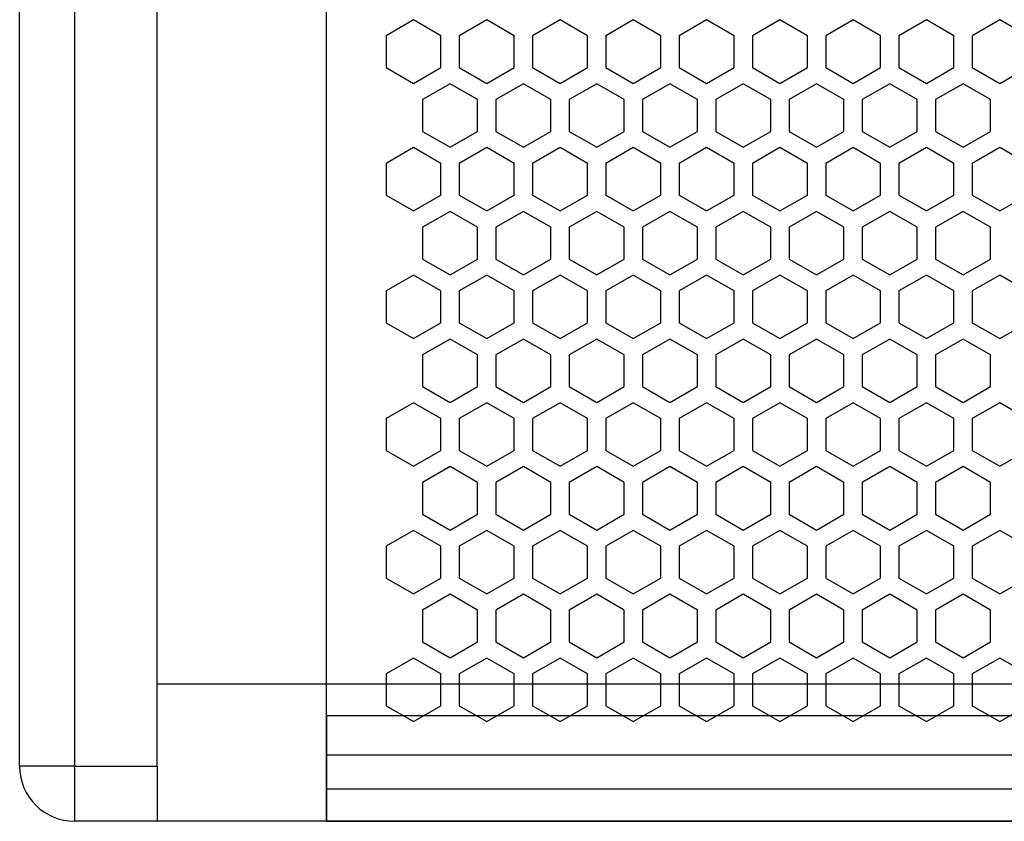
# Model space of a CAD drawing. Units: millimetres. Extents: x 0 to 3049, y 0 to 2150.
# Drawn here: x 544 to 652, y 1284 to 1372 of the extents above; entities that cross this region are included whole.
import ezdxf

# ---------------------------------------------------------------- set-up
doc = ezdxf.new("R2010")
doc.units = ezdxf.units.MM
doc.layers.add('AV sys', color=7, linetype='Continuous', plot=False)

# ---------------------------------------------------------------- blocks, each defined once
blk = doc.blocks.new('LS15S_FF')
at = {"layer": 'AV sys'}
for p, q in [((577.56, 1284.31), (577.56, 1730.44)), ((1108.56, 1291.51), (577.56, 1291.51)), ((1108.56, 1284.31), (577.56, 1284.31))]:
    blk.add_line(p, q, dxfattribs=at)
at = {"layer": 'AV sys', "color": 7, "linetype": 'Continuous', "lineweight": 25}
for p, q in [((544.06, 1290.31), (544.06, 1727.84)), ((550.06, 1727.84), (550.06, 1290.31)), ((559.06, 1290.31), (559.06, 1727.84)), ((587.06, 1371.77), (584.06, 1370.04)), ((590.06, 1370.04), (587.06, 1371.77)), ((595.06, 1371.77), (592.06, 1370.04)), ((598.06, 1370.04), (595.06, 1371.77)), ((603.06, 1371.77), (600.06, 1370.04)), ((606.06, 1370.04), (603.06, 1371.77)), ((611.06, 1371.77), (608.06, 1370.04)), ((614.06, 1370.04), (611.06, 1371.77)), ((619.06, 1371.77), (616.06, 1370.04)), ((622.06, 1370.04), (619.06, 1371.77)), ((627.06, 1371.77), (624.06, 1370.04)), ((630.06, 1370.04), (627.06, 1371.77)), ((635.06, 1371.77), (632.06, 1370.04)), ((638.06, 1370.04), (635.06, 1371.77)), ((643.06, 1371.77), (640.06, 1370.04)), ((646.06, 1370.04), (643.06, 1371.77)), ((651.06, 1371.77), (648.06, 1370.04)), ((654.06, 1370.04), (651.06, 1371.77)), ((584.06, 1370.04), (584.06, 1366.57)), ((590.06, 1366.57), (590.06, 1370.04)), ((592.06, 1370.04), (592.06, 1366.57)), ((598.06, 1366.57), (598.06, 1370.04)), ((600.06, 1370.04), (600.06, 1366.57)), ((606.06, 1366.57), (606.06, 1370.04)), ((608.06, 1370.04), (608.06, 1366.57)), ((614.06, 1366.57), (614.06, 1370.04)), ((616.06, 1370.04), (616.06, 1366.57)), ((622.06, 1366.57), (622.06, 1370.04)), ((624.06, 1370.04), (624.06, 1366.57)), ((630.06, 1366.57), (630.06, 1370.04)), ((632.06, 1370.04), (632.06, 1366.57)), ((638.06, 1366.57), (638.06, 1370.04)), ((640.06, 1370.04), (640.06, 1366.57)), ((646.06, 1366.57), (646.06, 1370.04)), ((648.06, 1370.04), (648.06, 1366.57)), ((584.06, 1366.57), (587.06, 1364.84)), ((587.06, 1364.84), (590.06, 1366.57)), ((592.06, 1366.57), (595.06, 1364.84)), ((595.06, 1364.84), (598.06, 1366.57)), ((600.06, 1366.57), (603.06, 1364.84)), ((603.06, 1364.84), (606.06, 1366.57)), ((608.06, 1366.57), (611.06, 1364.84)), ((611.06, 1364.84), (614.06, 1366.57)), ((616.06, 1366.57), (619.06, 1364.84)), ((619.06, 1364.84), (622.06, 1366.57)), ((624.06, 1366.57), (627.06, 1364.84)), ((627.06, 1364.84), (630.06, 1366.57)), ((632.06, 1366.57), (635.06, 1364.84)), ((635.06, 1364.84), (638.06, 1366.57)), ((640.06, 1366.57), (643.06, 1364.84)), ((643.06, 1364.84), (646.06, 1366.57)), ((648.06, 1366.57), (651.06, 1364.84)), ((651.06, 1364.84), (654.06, 1366.57)), ((591.06, 1364.8), (588.06, 1363.07)), ((594.06, 1363.07), (591.06, 1364.8)), ((599.06, 1364.8), (596.06, 1363.07)), ((602.06, 1363.07), (599.06, 1364.8)), ((607.06, 1364.8), (604.06, 1363.07)), ((610.06, 1363.07), (607.06, 1364.8)), ((615.06, 1364.8), (612.06, 1363.07)), ((618.06, 1363.07), (615.06, 1364.8)), ((623.06, 1364.8), (620.06, 1363.07)), ((626.06, 1363.07), (623.06, 1364.8)), ((631.06, 1364.8), (628.06, 1363.07)), ((634.06, 1363.07), (631.06, 1364.8)), ((639.06, 1364.8), (636.06, 1363.07)), ((642.06, 1363.07), (639.06, 1364.8)), ((647.06, 1364.8), (644.06, 1363.07)), ((650.06, 1363.07), (647.06, 1364.8)), ((588.06, 1363.07), (588.06, 1359.6)), ((594.06, 1359.6), (594.06, 1363.07)), ((596.06, 1363.07), (596.06, 1359.6)), ((602.06, 1359.6), (602.06, 1363.07)), ((604.06, 1363.07), (604.06, 1359.6)), ((610.06, 1359.6), (610.06, 1363.07)), ((612.06, 1363.07), (612.06, 1359.6)), ((618.06, 1359.6), (618.06, 1363.07)), ((620.06, 1363.07), (620.06, 1359.6)), ((626.06, 1359.6), (626.06, 1363.07)), ((628.06, 1363.07), (628.06, 1359.6)), ((634.06, 1359.6), (634.06, 1363.07)), ((636.06, 1363.07), (636.06, 1359.6)), ((642.06, 1359.6), (642.06, 1363.07)), ((644.06, 1363.07), (644.06, 1359.6)), ((650.06, 1359.6), (650.06, 1363.07)), ((588.06, 1359.6), (591.06, 1357.87)), ((591.06, 1357.87), (594.06, 1359.6)), ((596.06, 1359.6), (599.06, 1357.87)), ((599.06, 1357.87), (602.06, 1359.6)), ((604.06, 1359.6), (607.06, 1357.87)), ((607.06, 1357.87), (610.06, 1359.6)), ((612.06, 1359.6), (615.06, 1357.87)), ((615.06, 1357.87), (618.06, 1359.6)), ((620.06, 1359.6), (623.06, 1357.87)), ((623.06, 1357.87), (626.06, 1359.6)), ((628.06, 1359.6), (631.06, 1357.87)), ((631.06, 1357.87), (634.06, 1359.6)), ((636.06, 1359.6), (639.06, 1357.87)), ((639.06, 1357.87), (642.06, 1359.6)), ((644.06, 1359.6), (647.06, 1357.87)), ((647.06, 1357.87), (650.06, 1359.6)), ((587.06, 1357.84), (584.06, 1356.11)), ((590.06, 1356.11), (587.06, 1357.84)), ((595.06, 1357.84), (592.06, 1356.11)), ((598.06, 1356.11), (595.06, 1357.84)), ((603.06, 1357.84), (600.06, 1356.11)), ((606.06, 1356.11), (603.06, 1357.84)), ((611.06, 1357.84), (608.06, 1356.11)), ((614.06, 1356.11), (611.06, 1357.84)), ((619.06, 1357.84), (616.06, 1356.11)), ((622.06, 1356.11), (619.06, 1357.84)), ((627.06, 1357.84), (624.06, 1356.11)), ((630.06, 1356.11), (627.06, 1357.84)), ((635.06, 1357.84), (632.06, 1356.11)), ((638.06, 1356.11), (635.06, 1357.84)), ((643.06, 1357.84), (640.06, 1356.11)), ((646.06, 1356.11), (643.06, 1357.84)), ((651.06, 1357.84), (648.06, 1356.11)), ((654.06, 1356.11), (651.06, 1357.84)), ((584.06, 1356.11), (584.06, 1352.64)), ((590.06, 1352.64), (590.06, 1356.11)), ((592.06, 1356.11), (592.06, 1352.64)), ((598.06, 1352.64), (598.06, 1356.11)), ((600.06, 1356.11), (600.06, 1352.64)), ((606.06, 1352.64), (606.06, 1356.11)), ((608.06, 1356.11), (608.06, 1352.64)), ((614.06, 1352.64), (614.06, 1356.11)), ((616.06, 1356.11), (616.06, 1352.64)), ((622.06, 1352.64), (622.06, 1356.11)), ((624.06, 1356.11), (624.06, 1352.64)), ((630.06, 1352.64), (630.06, 1356.11)), ((632.06, 1356.11), (632.06, 1352.64)), ((638.06, 1352.64), (638.06, 1356.11)), ((640.06, 1356.11), (640.06, 1352.64)), ((646.06, 1352.64), (646.06, 1356.11)), ((648.06, 1356.11), (648.06, 1352.64)), ((584.06, 1352.64), (587.06, 1350.91)), ((587.06, 1350.91), (590.06, 1352.64)), ((592.06, 1352.64), (595.06, 1350.91)), ((595.06, 1350.91), (598.06, 1352.64)), ((600.06, 1352.64), (603.06, 1350.91)), ((603.06, 1350.91), (606.06, 1352.64)), ((608.06, 1352.64), (611.06, 1350.91)), ((611.06, 1350.91), (614.06, 1352.64)), ((616.06, 1352.64), (619.06, 1350.91)), ((619.06, 1350.91), (622.06, 1352.64)), ((624.06, 1352.64), (627.06, 1350.91)), ((627.06, 1350.91), (630.06, 1352.64)), ((632.06, 1352.64), (635.06, 1350.91)), ((635.06, 1350.91), (638.06, 1352.64)), ((640.06, 1352.64), (643.06, 1350.91)), ((643.06, 1350.91), (646.06, 1352.64)), ((648.06, 1352.64), (651.06, 1350.91)), ((651.06, 1350.91), (654.06, 1352.64)), ((591.06, 1350.87), (588.06, 1349.14)), ((594.06, 1349.14), (591.06, 1350.87)), ((599.06, 1350.87), (596.06, 1349.14)), ((602.06, 1349.14), (599.06, 1350.87)), ((607.06, 1350.87), (604.06, 1349.14)), ((610.06, 1349.14), (607.06, 1350.87)), ((615.06, 1350.87), (612.06, 1349.14)), ((618.06, 1349.14), (615.06, 1350.87)), ((623.06, 1350.87), (620.06, 1349.14)), ((626.06, 1349.14), (623.06, 1350.87)), ((631.06, 1350.87), (628.06, 1349.14)), ((634.06, 1349.14), (631.06, 1350.87)), ((639.06, 1350.87), (636.06, 1349.14)), ((642.06, 1349.14), (639.06, 1350.87)), ((647.06, 1350.87), (644.06, 1349.14)), ((650.06, 1349.14), (647.06, 1350.87)), ((588.06, 1349.14), (588.06, 1345.67)), ((594.06, 1345.67), (594.06, 1349.14)), ((596.06, 1349.14), (596.06, 1345.67)), ((602.06, 1345.67), (602.06, 1349.14)), ((604.06, 1349.14), (604.06, 1345.67)), ((610.06, 1345.67), (610.06, 1349.14)), ((612.06, 1349.14), (612.06, 1345.67)), ((618.06, 1345.67), (618.06, 1349.14)), ((620.06, 1349.14), (620.06, 1345.67)), ((626.06, 1345.67), (626.06, 1349.14)), ((628.06, 1349.14), (628.06, 1345.67)), ((634.06, 1345.67), (634.06, 1349.14)), ((636.06, 1349.14), (636.06, 1345.67)), ((642.06, 1345.67), (642.06, 1349.14)), ((644.06, 1349.14), (644.06, 1345.67)), ((650.06, 1345.67), (650.06, 1349.14)), ((588.06, 1345.67), (591.06, 1343.94)), ((591.06, 1343.94), (594.06, 1345.67)), ((596.06, 1345.67), (599.06, 1343.94)), ((599.06, 1343.94), (602.06, 1345.67)), ((604.06, 1345.67), (607.06, 1343.94)), ((607.06, 1343.94), (610.06, 1345.67)), ((612.06, 1345.67), (615.06, 1343.94)), ((615.06, 1343.94), (618.06, 1345.67)), ((620.06, 1345.67), (623.06, 1343.94)), ((623.06, 1343.94), (626.06, 1345.67)), ((628.06, 1345.67), (631.06, 1343.94)), ((631.06, 1343.94), (634.06, 1345.67)), ((636.06, 1345.67), (639.06, 1343.94)), ((639.06, 1343.94), (642.06, 1345.67)), ((644.06, 1345.67), (647.06, 1343.94)), ((647.06, 1343.94), (650.06, 1345.67)), ((587.06, 1343.91), (584.06, 1342.18)), ((590.06, 1342.18), (587.06, 1343.91)), ((595.06, 1343.91), (592.06, 1342.18)), ((598.06, 1342.18), (595.06, 1343.91)), ((603.06, 1343.91), (600.06, 1342.18)), ((606.06, 1342.18), (603.06, 1343.91)), ((611.06, 1343.91), (608.06, 1342.18)), ((614.06, 1342.18), (611.06, 1343.91)), ((619.06, 1343.91), (616.06, 1342.18)), ((622.06, 1342.18), (619.06, 1343.91)), ((627.06, 1343.91), (624.06, 1342.18)), ((630.06, 1342.18), (627.06, 1343.91)), ((635.06, 1343.91), (632.06, 1342.18)), ((638.06, 1342.18), (635.06, 1343.91)), ((643.06, 1343.91), (640.06, 1342.18)), ((646.06, 1342.18), (643.06, 1343.91)), ((651.06, 1343.91), (648.06, 1342.18)), ((654.06, 1342.18), (651.06, 1343.91)), ((584.06, 1342.18), (584.06, 1338.71)), ((590.06, 1338.71), (590.06, 1342.18)), ((592.06, 1342.18), (592.06, 1338.71)), ((598.06, 1338.71), (598.06, 1342.18)), ((600.06, 1342.18), (600.06, 1338.71)), ((606.06, 1338.71), (606.06, 1342.18)), ((608.06, 1342.18), (608.06, 1338.71)), ((614.06, 1338.71), (614.06, 1342.18)), ((616.06, 1342.18), (616.06, 1338.71)), ((622.06, 1338.71), (622.06, 1342.18)), ((624.06, 1342.18), (624.06, 1338.71)), ((630.06, 1338.71), (630.06, 1342.18)), ((632.06, 1342.18), (632.06, 1338.71)), ((638.06, 1338.71), (638.06, 1342.18)), ((640.06, 1342.18), (640.06, 1338.71)), ((646.06, 1338.71), (646.06, 1342.18)), ((648.06, 1342.18), (648.06, 1338.71)), ((584.06, 1338.71), (587.06, 1336.98)), ((587.06, 1336.98), (590.06, 1338.71)), ((592.06, 1338.71), (595.06, 1336.98)), ((595.06, 1336.98), (598.06, 1338.71)), ((600.06, 1338.71), (603.06, 1336.98)), ((603.06, 1336.98), (606.06, 1338.71)), ((608.06, 1338.71), (611.06, 1336.98)), ((611.06, 1336.98), (614.06, 1338.71)), ((616.06, 1338.71), (619.06, 1336.98)), ((619.06, 1336.98), (622.06, 1338.71)), ((624.06, 1338.71), (627.06, 1336.98)), ((627.06, 1336.98), (630.06, 1338.71)), ((632.06, 1338.71), (635.06, 1336.98)), ((635.06, 1336.98), (638.06, 1338.71)), ((640.06, 1338.71), (643.06, 1336.98)), ((643.06, 1336.98), (646.06, 1338.71)), ((648.06, 1338.71), (651.06, 1336.98)), ((651.06, 1336.98), (654.06, 1338.71)), ((591.06, 1336.94), (588.06, 1335.21)), ((594.06, 1335.21), (591.06, 1336.94)), ((599.06, 1336.94), (596.06, 1335.21)), ((602.06, 1335.21), (599.06, 1336.94)), ((607.06, 1336.94), (604.06, 1335.21)), ((610.06, 1335.21), (607.06, 1336.94)), ((615.06, 1336.94), (612.06, 1335.21)), ((618.06, 1335.21), (615.06, 1336.94)), ((623.06, 1336.94), (620.06, 1335.21)), ((626.06, 1335.21), (623.06, 1336.94)), ((631.06, 1336.94), (628.06, 1335.21)), ((634.06, 1335.21), (631.06, 1336.94)), ((639.06, 1336.94), (636.06, 1335.21)), ((642.06, 1335.21), (639.06, 1336.94)), ((647.06, 1336.94), (644.06, 1335.21)), ((650.06, 1335.21), (647.06, 1336.94)), ((588.06, 1335.21), (588.06, 1331.74)), ((594.06, 1331.74), (594.06, 1335.21)), ((596.06, 1335.21), (596.06, 1331.74)), ((602.06, 1331.74), (602.06, 1335.21)), ((604.06, 1335.21), (604.06, 1331.74)), ((610.06, 1331.74), (610.06, 1335.21)), ((612.06, 1335.21), (612.06, 1331.74)), ((618.06, 1331.74), (618.06, 1335.21)), ((620.06, 1335.21), (620.06, 1331.74)), ((626.06, 1331.74), (626.06, 1335.21)), ((628.06, 1335.21), (628.06, 1331.74)), ((634.06, 1331.74), (634.06, 1335.21)), ((636.06, 1335.21), (636.06, 1331.74)), ((642.06, 1331.74), (642.06, 1335.21)), ((644.06, 1335.21), (644.06, 1331.74)), ((650.06, 1331.74), (650.06, 1335.21)), ((588.06, 1331.74), (591.06, 1330.01)), ((591.06, 1330.01), (594.06, 1331.74)), ((596.06, 1331.74), (599.06, 1330.01)), ((599.06, 1330.01), (602.06, 1331.74)), ((604.06, 1331.74), (607.06, 1330.01)), ((607.06, 1330.01), (610.06, 1331.74)), ((612.06, 1331.74), (615.06, 1330.01)), ((615.06, 1330.01), (618.06, 1331.74)), ((620.06, 1331.74), (623.06, 1330.01)), ((623.06, 1330.01), (626.06, 1331.74)), ((628.06, 1331.74), (631.06, 1330.01)), ((631.06, 1330.01), (634.06, 1331.74)), ((636.06, 1331.74), (639.06, 1330.01)), ((639.06, 1330.01), (642.06, 1331.74)), ((644.06, 1331.74), (647.06, 1330.01)), ((647.06, 1330.01), (650.06, 1331.74)), ((587.06, 1329.98), (584.06, 1328.25)), ((590.06, 1328.25), (587.06, 1329.98)), ((595.06, 1329.98), (592.06, 1328.25)), ((598.06, 1328.25), (595.06, 1329.98)), ((603.06, 1329.98), (600.06, 1328.25)), ((606.06, 1328.25), (603.06, 1329.98)), ((611.06, 1329.98), (608.06, 1328.25)), ((614.06, 1328.25), (611.06, 1329.98)), ((619.06, 1329.98), (616.06, 1328.25)), ((622.06, 1328.25), (619.06, 1329.98)), ((627.06, 1329.98), (624.06, 1328.25)), ((630.06, 1328.25), (627.06, 1329.98)), ((635.06, 1329.98), (632.06, 1328.25)), ((638.06, 1328.25), (635.06, 1329.98)), ((643.06, 1329.98), (640.06, 1328.25)), ((646.06, 1328.25), (643.06, 1329.98)), ((651.06, 1329.98), (648.06, 1328.25)), ((654.06, 1328.25), (651.06, 1329.98)), ((584.06, 1328.25), (584.06, 1324.78)), ((590.06, 1324.78), (590.06, 1328.25)), ((592.06, 1328.25), (592.06, 1324.78)), ((598.06, 1324.78), (598.06, 1328.25)), ((600.06, 1328.25), (600.06, 1324.78)), ((606.06, 1324.78), (606.06, 1328.25)), ((608.06, 1328.25), (608.06, 1324.78)), ((614.06, 1324.78), (614.06, 1328.25)), ((616.06, 1328.25), (616.06, 1324.78)), ((622.06, 1324.78), (622.06, 1328.25)), ((624.06, 1328.25), (624.06, 1324.78)), ((630.06, 1324.78), (630.06, 1328.25)), ((632.06, 1328.25), (632.06, 1324.78)), ((638.06, 1324.78), (638.06, 1328.25)), ((640.06, 1328.25), (640.06, 1324.78)), ((646.06, 1324.78), (646.06, 1328.25)), ((648.06, 1328.25), (648.06, 1324.78)), ((584.06, 1324.78), (587.06, 1323.05)), ((587.06, 1323.05), (590.06, 1324.78)), ((592.06, 1324.78), (595.06, 1323.05)), ((595.06, 1323.05), (598.06, 1324.78)), ((600.06, 1324.78), (603.06, 1323.05)), ((603.06, 1323.05), (606.06, 1324.78)), ((608.06, 1324.78), (611.06, 1323.05)), ((611.06, 1323.05), (614.06, 1324.78)), ((616.06, 1324.78), (619.06, 1323.05)), ((619.06, 1323.05), (622.06, 1324.78)), ((624.06, 1324.78), (627.06, 1323.05)), ((627.06, 1323.05), (630.06, 1324.78)), ((632.06, 1324.78), (635.06, 1323.05)), ((635.06, 1323.05), (638.06, 1324.78)), ((640.06, 1324.78), (643.06, 1323.05)), ((643.06, 1323.05), (646.06, 1324.78)), ((648.06, 1324.78), (651.06, 1323.05)), ((651.06, 1323.05), (654.06, 1324.78)), ((591.06, 1323.01), (588.06, 1321.28)), ((594.06, 1321.28), (591.06, 1323.01)), ((599.06, 1323.01), (596.06, 1321.28)), ((602.06, 1321.28), (599.06, 1323.01)), ((607.06, 1323.01), (604.06, 1321.28)), ((610.06, 1321.28), (607.06, 1323.01)), ((615.06, 1323.01), (612.06, 1321.28)), ((618.06, 1321.28), (615.06, 1323.01)), ((623.06, 1323.01), (620.06, 1321.28)), ((626.06, 1321.28), (623.06, 1323.01)), ((631.06, 1323.01), (628.06, 1321.28)), ((634.06, 1321.28), (631.06, 1323.01)), ((639.06, 1323.01), (636.06, 1321.28)), ((642.06, 1321.28), (639.06, 1323.01)), ((647.06, 1323.01), (644.06, 1321.28)), ((650.06, 1321.28), (647.06, 1323.01)), ((588.06, 1321.28), (588.06, 1317.81)), ((594.06, 1317.81), (594.06, 1321.28)), ((596.06, 1321.28), (596.06, 1317.81)), ((602.06, 1317.81), (602.06, 1321.28)), ((604.06, 1321.28), (604.06, 1317.81)), ((610.06, 1317.81), (610.06, 1321.28)), ((612.06, 1321.28), (612.06, 1317.81)), ((618.06, 1317.81), (618.06, 1321.28)), ((620.06, 1321.28), (620.06, 1317.81)), ((626.06, 1317.81), (626.06, 1321.28)), ((628.06, 1321.28), (628.06, 1317.81)), ((634.06, 1317.81), (634.06, 1321.28)), ((636.06, 1321.28), (636.06, 1317.81)), ((642.06, 1317.81), (642.06, 1321.28)), ((644.06, 1321.28), (644.06, 1317.81)), ((650.06, 1317.81), (650.06, 1321.28)), ((588.06, 1317.81), (591.06, 1316.08)), ((591.06, 1316.08), (594.06, 1317.81)), ((596.06, 1317.81), (599.06, 1316.08)), ((599.06, 1316.08), (602.06, 1317.81)), ((604.06, 1317.81), (607.06, 1316.08)), ((607.06, 1316.08), (610.06, 1317.81)), ((612.06, 1317.81), (615.06, 1316.08)), ((615.06, 1316.08), (618.06, 1317.81)), ((620.06, 1317.81), (623.06, 1316.08)), ((623.06, 1316.08), (626.06, 1317.81)), ((628.06, 1317.81), (631.06, 1316.08)), ((631.06, 1316.08), (634.06, 1317.81)), ((636.06, 1317.81), (639.06, 1316.08)), ((639.06, 1316.08), (642.06, 1317.81)), ((644.06, 1317.81), (647.06, 1316.08)), ((647.06, 1316.08), (650.06, 1317.81)), ((587.06, 1316.05), (584.06, 1314.32)), ((590.06, 1314.32), (587.06, 1316.05)), ((595.06, 1316.05), (592.06, 1314.32)), ((598.06, 1314.32), (595.06, 1316.05)), ((603.06, 1316.05), (600.06, 1314.32)), ((606.06, 1314.32), (603.06, 1316.05)), ((611.06, 1316.05), (608.06, 1314.32)), ((614.06, 1314.32), (611.06, 1316.05)), ((619.06, 1316.05), (616.06, 1314.32)), ((622.06, 1314.32), (619.06, 1316.05)), ((627.06, 1316.05), (624.06, 1314.32)), ((630.06, 1314.32), (627.06, 1316.05)), ((635.06, 1316.05), (632.06, 1314.32)), ((638.06, 1314.32), (635.06, 1316.05)), ((643.06, 1316.05), (640.06, 1314.32)), ((646.06, 1314.32), (643.06, 1316.05)), ((651.06, 1316.05), (648.06, 1314.32)), ((654.06, 1314.32), (651.06, 1316.05)), ((584.06, 1314.32), (584.06, 1310.85)), ((590.06, 1310.85), (590.06, 1314.32)), ((592.06, 1314.32), (592.06, 1310.85)), ((598.06, 1310.85), (598.06, 1314.32)), ((600.06, 1314.32), (600.06, 1310.85)), ((606.06, 1310.85), (606.06, 1314.32)), ((608.06, 1314.32), (608.06, 1310.85)), ((614.06, 1310.85), (614.06, 1314.32)), ((616.06, 1314.32), (616.06, 1310.85)), ((622.06, 1310.85), (622.06, 1314.32)), ((624.06, 1314.32), (624.06, 1310.85)), ((630.06, 1310.85), (630.06, 1314.32)), ((632.06, 1314.32), (632.06, 1310.85)), ((638.06, 1310.85), (638.06, 1314.32)), ((640.06, 1314.32), (640.06, 1310.85)), ((646.06, 1310.85), (646.06, 1314.32)), ((648.06, 1314.32), (648.06, 1310.85)), ((584.06, 1310.85), (587.06, 1309.12)), ((587.06, 1309.12), (590.06, 1310.85)), ((592.06, 1310.85), (595.06, 1309.12)), ((595.06, 1309.12), (598.06, 1310.85)), ((600.06, 1310.85), (603.06, 1309.12)), ((603.06, 1309.12), (606.06, 1310.85)), ((608.06, 1310.85), (611.06, 1309.12)), ((611.06, 1309.12), (614.06, 1310.85)), ((616.06, 1310.85), (619.06, 1309.12)), ((619.06, 1309.12), (622.06, 1310.85)), ((624.06, 1310.85), (627.06, 1309.12)), ((627.06, 1309.12), (630.06, 1310.85)), ((632.06, 1310.85), (635.06, 1309.12)), ((635.06, 1309.12), (638.06, 1310.85)), ((640.06, 1310.85), (643.06, 1309.12)), ((643.06, 1309.12), (646.06, 1310.85)), ((648.06, 1310.85), (651.06, 1309.12)), ((651.06, 1309.12), (654.06, 1310.85)), ((591.06, 1309.08), (588.06, 1307.35)), ((594.06, 1307.35), (591.06, 1309.08)), ((599.06, 1309.08), (596.06, 1307.35)), ((602.06, 1307.35), (599.06, 1309.08)), ((607.06, 1309.08), (604.06, 1307.35)), ((610.06, 1307.35), (607.06, 1309.08)), ((615.06, 1309.08), (612.06, 1307.35)), ((618.06, 1307.35), (615.06, 1309.08)), ((623.06, 1309.08), (620.06, 1307.35)), ((626.06, 1307.35), (623.06, 1309.08)), ((631.06, 1309.08), (628.06, 1307.35)), ((634.06, 1307.35), (631.06, 1309.08)), ((639.06, 1309.08), (636.06, 1307.35)), ((642.06, 1307.35), (639.06, 1309.08)), ((647.06, 1309.08), (644.06, 1307.35)), ((650.06, 1307.35), (647.06, 1309.08)), ((588.06, 1307.35), (588.06, 1303.88)), ((594.06, 1303.88), (594.06, 1307.35)), ((596.06, 1307.35), (596.06, 1303.88)), ((602.06, 1303.88), (602.06, 1307.35)), ((604.06, 1307.35), (604.06, 1303.88)), ((610.06, 1303.88), (610.06, 1307.35)), ((612.06, 1307.35), (612.06, 1303.88)), ((618.06, 1303.88), (618.06, 1307.35)), ((620.06, 1307.35), (620.06, 1303.88)), ((626.06, 1303.88), (626.06, 1307.35)), ((628.06, 1307.35), (628.06, 1303.88)), ((634.06, 1303.88), (634.06, 1307.35)), ((636.06, 1307.35), (636.06, 1303.88)), ((642.06, 1303.88), (642.06, 1307.35)), ((644.06, 1307.35), (644.06, 1303.88)), ((650.06, 1303.88), (650.06, 1307.35)), ((588.06, 1303.88), (591.06, 1302.15)), ((591.06, 1302.15), (594.06, 1303.88)), ((596.06, 1303.88), (599.06, 1302.15)), ((599.06, 1302.15), (602.06, 1303.88)), ((604.06, 1303.88), (607.06, 1302.15)), ((607.06, 1302.15), (610.06, 1303.88)), ((612.06, 1303.88), (615.06, 1302.15)), ((615.06, 1302.15), (618.06, 1303.88)), ((620.06, 1303.88), (623.06, 1302.15)), ((623.06, 1302.15), (626.06, 1303.88)), ((628.06, 1303.88), (631.06, 1302.15)), ((631.06, 1302.15), (634.06, 1303.88)), ((636.06, 1303.88), (639.06, 1302.15)), ((639.06, 1302.15), (642.06, 1303.88)), ((644.06, 1303.88), (647.06, 1302.15)), ((647.06, 1302.15), (650.06, 1303.88)), ((587.06, 1302.12), (584.06, 1300.39)), ((590.06, 1300.39), (587.06, 1302.12)), ((595.06, 1302.12), (592.06, 1300.39)), ((598.06, 1300.39), (595.06, 1302.12)), ((603.06, 1302.12), (600.06, 1300.39)), ((606.06, 1300.39), (603.06, 1302.12)), ((611.06, 1302.12), (608.06, 1300.39)), ((614.06, 1300.39), (611.06, 1302.12)), ((619.06, 1302.12), (616.06, 1300.39)), ((622.06, 1300.39), (619.06, 1302.12)), ((627.06, 1302.12), (624.06, 1300.39)), ((630.06, 1300.39), (627.06, 1302.12)), ((635.06, 1302.12), (632.06, 1300.39)), ((638.06, 1300.39), (635.06, 1302.12)), ((643.06, 1302.12), (640.06, 1300.39)), ((646.06, 1300.39), (643.06, 1302.12)), ((651.06, 1302.12), (648.06, 1300.39)), ((654.06, 1300.39), (651.06, 1302.12)), ((584.06, 1300.39), (584.06, 1296.92)), ((590.06, 1296.92), (590.06, 1300.39)), ((592.06, 1300.39), (592.06, 1296.92)), ((598.06, 1296.92), (598.06, 1300.39)), ((600.06, 1300.39), (600.06, 1296.92)), ((606.06, 1296.92), (606.06, 1300.39)), ((608.06, 1300.39), (608.06, 1296.92)), ((614.06, 1296.92), (614.06, 1300.39)), ((616.06, 1300.39), (616.06, 1296.92)), ((622.06, 1296.92), (622.06, 1300.39)), ((624.06, 1300.39), (624.06, 1296.92)), ((630.06, 1296.92), (630.06, 1300.39)), ((632.06, 1300.39), (632.06, 1296.92)), ((638.06, 1296.92), (638.06, 1300.39)), ((640.06, 1300.39), (640.06, 1296.92)), ((646.06, 1296.92), (646.06, 1300.39)), ((648.06, 1300.39), (648.06, 1296.92)), ((559.06, 1299.31), (577.56, 1299.31)), ((577.56, 1299.31), (1108.56, 1299.31)), ((577.56, 1295.81), (577.56, 1299.31)), ((584.06, 1296.92), (587.06, 1295.19)), ((587.06, 1295.19), (590.06, 1296.92)), ((592.06, 1296.92), (595.06, 1295.19)), ((595.06, 1295.19), (598.06, 1296.92)), ((600.06, 1296.92), (603.06, 1295.19)), ((603.06, 1295.19), (606.06, 1296.92)), ((608.06, 1296.92), (611.06, 1295.19)), ((611.06, 1295.19), (614.06, 1296.92)), ((616.06, 1296.92), (619.06, 1295.19)), ((619.06, 1295.19), (622.06, 1296.92)), ((624.06, 1296.92), (627.06, 1295.19)), ((627.06, 1295.19), (630.06, 1296.92)), ((632.06, 1296.92), (635.06, 1295.19)), ((635.06, 1295.19), (638.06, 1296.92)), ((640.06, 1296.92), (643.06, 1295.19)), ((643.06, 1295.19), (646.06, 1296.92)), ((648.06, 1296.92), (651.06, 1295.19)), ((651.06, 1295.19), (654.06, 1296.92)), ((1108.56, 1295.81), (577.56, 1295.81)), ((577.56, 1295.81), (577.56, 1287.81)), ((550.06, 1290.31), (544.06, 1290.31)), ((550.06, 1290.31), (550.06, 1284.31)), ((550.06, 1290.31), (559.06, 1290.31)), ((559.06, 1290.31), (559.06, 1284.31)), ((1108.56, 1287.81), (577.56, 1287.81)), ((577.56, 1287.81), (577.56, 1284.31)), ((559.06, 1284.31), (550.06, 1284.31)), ((577.56, 1284.31), (559.06, 1284.31)), ((577.56, 1284.31), (1108.56, 1284.31))]:
    blk.add_line(p, q, dxfattribs=at)
blk.add_arc((550.06, 1290.31), 6, 180, 270, dxfattribs=at)

msp = doc.modelspace()

# ---------------------------------------------------------------- block references
at = {"layer": 'AV sys'}
msp.add_blockref('LS15S_FF', (0, 0), dxfattribs=at)

doc.saveas('drawing.dxf')
